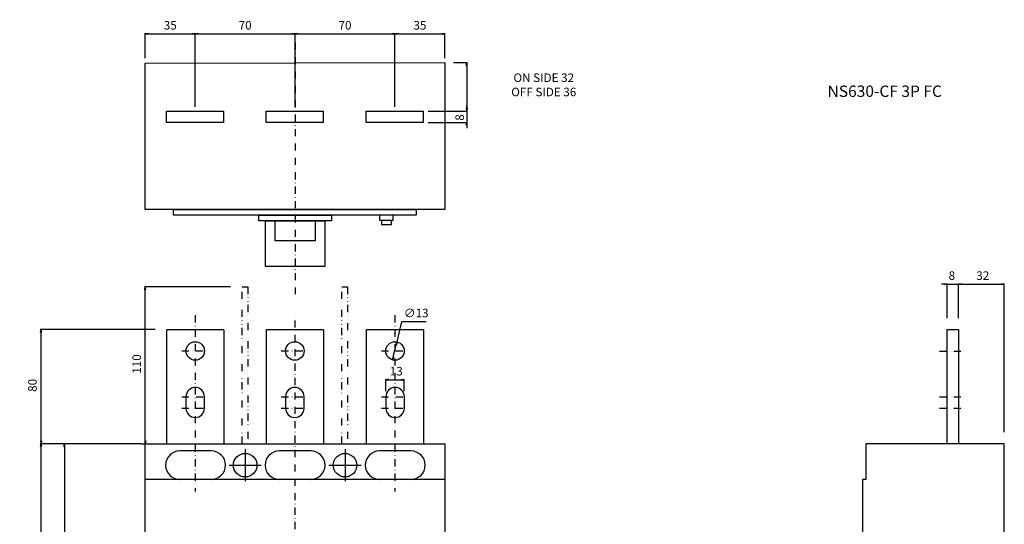
# Model space of a CAD drawing. Extents: x -1492 to 515, y -675 to 438.
# Drawn here: x -193 to 497, y 84 to 438 of the extents above; entities that cross this region are included whole.
import ezdxf

# ---------------------------------------------------------------- set-up
doc = ezdxf.new("R2010")
doc.units = 0
doc.header["$LTSCALE"] = 10
doc.header["$MEASUREMENT"] = 0
for name, pattern in [('CONTINOUS', [0]), ('DASHDOT', [1, 0.5, -0.25, 0, -0.25]), ('DIVIDE', [1.25, 0.5, -0.25, 0, -0.25, 0, -0.25])]:
    doc.linetypes.add(name, pattern=pattern)
doc.layers.get('DEFPOINTS').update_dxf_attribs({"linetype": 'CONTINUOUS'})
for name, color, linetype in [('10', 4, 'CONTINOUS'), ('16', 6, 'DASHDOT'), ('17', 2, 'CONTINUOUS'), ('18', 5, 'DIVIDE'), ('19', 7, 'CONTINOUS'), ('24', 2, 'CONTINOUS'), ('30', 9, 'CONTINUOUS')]:
    doc.layers.add(name, color=color, linetype=linetype)
doc.styles.get("Standard").update_dxf_attribs({"font": 'txt.shx', "bigfont": 'bigfont.shx'})
doc.styles.add('STANDARD1', font='MONOTXT', dxfattribs={"bigfont": 'BIGFONT'})
doc.dimstyles.new('STANDARD1', dxfattribs={"dimtxt": 6, "dimasz": 2, "dimexe": 0.5, "dimexo": 3, "dimgap": 3, "dimtad": 3, "dimtoh": 1, "dimdec": 1, "dimzin": 12, "dimdsep": 46, "dimtxsty": 'STANDARD', "dimblk": 'OPEN', "dimcen": 0.09, "dimadec": 0, "dimazin": 0, "dimtfac": 1, "dimtdec": 1, "dimtofl": 0, "dimtmove": 0, "dimatfit": 2, "dimldrblk": 'OPEN', "dimfxl": 1, "dimtolj": 1, "dimtzin": 0, "dimarcsym": 0})

# ---------------------------------------------------------------- blocks, each defined once
blk = doc.blocks.new('_OPEN')
at = {"layer": '30', "color": 0, "linetype": 'Continuous'}
for p, q in [((-1, 0.166667), (0, 0)), ((-1, -0.166667), (0, 0)), ((0, 0), (-1, 0))]:
    blk.add_line(p, q, dxfattribs=at)
blk = doc.blocks.new('*D14')
at = {"layer": '30', "color": 0, "linetype": 'Continuous', "lineweight": -2, "transparency": 16777216}
for p, q in [((465.2, 229), (465.2, 253.404125)), ((467.2, 252.904125), (495.2, 252.904125)), ((497.2, 149), (497.2, 253.404125))]:
    blk.add_line(p, q, dxfattribs=at)
at = {"layer": 'DEFPOINTS', "color": 0, "linetype": 'Continuous', "transparency": 16777216}
for p in [(497.2, 252.904125), (465.2, 226), (497.2, 146)]:
    blk.add_point(p, dxfattribs=at)
at = {"layer": '30', "color": 0, "linetype": 'Continuous', "lineweight": -2, "transparency": 16777216, "xscale": 2, "yscale": 2, "zscale": 2, "rotation": 180}
blk.add_blockref('_OPEN', (465.2, 252.904125), dxfattribs=at)
at = {"layer": '30', "color": 0, "linetype": 'Continuous', "lineweight": -2, "transparency": 16777216, "xscale": 2, "yscale": 2, "zscale": 2}
blk.add_blockref('_OPEN', (497.2, 252.904125), dxfattribs=at)
at = {"layer": '30', "color": 0, "linetype": 'Continuous', "transparency": 16777216, "insert": (481.2, 258.904125), "char_height": 6, "attachment_point": 5}
blk.add_mtext('\\A1; 32 ', dxfattribs=at)
blk = doc.blocks.new('*D15')
at = {"layer": '30', "color": 0, "linetype": 'Continuous', "lineweight": -2, "transparency": 16777216}
for p, q in [((455.2, 252.9), (453.2, 252.9)), ((457.2, 229), (457.2, 253.4)), ((457.2, 252.9), (465.2, 252.9)), ((465.2, 229), (465.2, 253.4)), ((467.2, 252.9), (469.2, 252.9))]:
    blk.add_line(p, q, dxfattribs=at)
at = {"layer": 'DEFPOINTS', "color": 0, "linetype": 'Continuous', "transparency": 16777216}
for p in [(465.2, 252.9), (457.2, 226), (465.2, 226)]:
    blk.add_point(p, dxfattribs=at)
at = {"layer": '30', "color": 0, "linetype": 'Continuous', "lineweight": -2, "transparency": 16777216, "xscale": 2, "yscale": 2, "zscale": 2}
blk.add_blockref('_OPEN', (457.2, 252.9), dxfattribs=at)
at = {"layer": '30', "color": 0, "linetype": 'Continuous', "lineweight": -2, "transparency": 16777216, "xscale": 2, "yscale": 2, "zscale": 2, "rotation": 180}
blk.add_blockref('_OPEN', (465.2, 252.9), dxfattribs=at)
at = {"layer": '30', "color": 0, "linetype": 'Continuous', "transparency": 16777216, "insert": (459.53, 258.91), "char_height": 6, "attachment_point": 5}
blk.add_mtext('\\A1; 8 ', dxfattribs=at)
blk = doc.blocks.new('*D25')
at = {"layer": '30', "color": 0, "linetype": 'Continuous', "lineweight": -2, "transparency": 16777216}
for p, q in [((-108, 141), (-178.61, 141)), ((-178.11, -130), (-178.11, 139)), ((-108, -132), (-178.61, -132))]:
    blk.add_line(p, q, dxfattribs=at)
at = {"layer": 'DEFPOINTS', "color": 0, "linetype": 'Continuous', "transparency": 16777216}
for p in [(-178.11, 141), (-105, 141), (-105, -132)]:
    blk.add_point(p, dxfattribs=at)
at = {"layer": '30', "color": 0, "linetype": 'Continuous', "lineweight": -2, "transparency": 16777216, "xscale": 2, "yscale": 2, "zscale": 2}
for p, rotation in [((-178.11, 141), 90), ((-178.11, -132), 270)]:
    blk.add_blockref('_OPEN', p, dxfattribs=dict(at, rotation=rotation))
at = {"layer": '30', "color": 0, "linetype": 'Continuous', "transparency": 16777216, "insert": (-184.11, 4.5), "char_height": 6, "attachment_point": 5, "rotation": 90}
blk.add_mtext('\\A1; 273 ', dxfattribs=at)
blk = doc.blocks.new('*D24')
at = {"layer": '30', "color": 0, "linetype": 'Continuous', "lineweight": -2, "transparency": 16777216}
for p, q in [((-108, 141), (-162.2, 141)), ((-161.7, 139), (-161.7, 2)), ((-132.23, 0), (-162.2, 0))]:
    blk.add_line(p, q, dxfattribs=at)
at = {"layer": 'DEFPOINTS', "color": 0, "linetype": 'Continuous', "transparency": 16777216}
for p in [(-105, 141), (-161.7, 0), (-129.23, 0)]:
    blk.add_point(p, dxfattribs=at)
at = {"layer": '30', "color": 0, "linetype": 'Continuous', "lineweight": -2, "transparency": 16777216, "xscale": 2, "yscale": 2, "zscale": 2}
for p, rotation in [((-161.7, 141), 90), ((-161.7, 0), 270)]:
    blk.add_blockref('_OPEN', p, dxfattribs=dict(at, rotation=rotation))
at = {"layer": '30', "color": 0, "linetype": 'Continuous', "transparency": 16777216, "insert": (-167.7, 70.5), "char_height": 6, "attachment_point": 5, "rotation": 90}
blk.add_mtext('\\A1; 141 ', dxfattribs=at)
blk = doc.blocks.new('*D27')
at = {"layer": '30', "color": 0, "linetype": 'Continuous', "lineweight": -2, "transparency": 16777216}
for p, q in [((-98, 221.02), (-178.61, 221.02)), ((-178.11, 143), (-178.11, 219.02)), ((-108, 141), (-178.61, 141))]:
    blk.add_line(p, q, dxfattribs=at)
at = {"layer": 'DEFPOINTS', "color": 0, "linetype": 'Continuous', "transparency": 16777216}
for p in [(-178.11, 221.02), (-95, 221.02), (-105, 141)]:
    blk.add_point(p, dxfattribs=at)
at = {"layer": '30', "color": 0, "linetype": 'Continuous', "lineweight": -2, "transparency": 16777216, "xscale": 2, "yscale": 2, "zscale": 2}
for p, rotation in [((-178.11, 221.02), 90), ((-178.11, 141), 270)]:
    blk.add_blockref('_OPEN', p, dxfattribs=dict(at, rotation=rotation))
at = {"layer": '30', "color": 0, "linetype": 'Continuous', "transparency": 16777216, "insert": (-184.11, 181.01), "char_height": 6, "attachment_point": 5, "rotation": 90}
blk.add_mtext('\\A1; 80 ', dxfattribs=at)
blk = doc.blocks.new('*D28')
at = {"layer": '30', "color": 0, "linetype": 'Continuous', "lineweight": -2, "transparency": 16777216}
for p, q in [((-45.2, 251), (-105.5, 251)), ((-105, 143), (-105, 249)), ((-108, 141), (-105.5, 141))]:
    blk.add_line(p, q, dxfattribs=at)
at = {"layer": 'DEFPOINTS', "color": 0, "linetype": 'Continuous', "transparency": 16777216}
for p in [(-105, 251), (-42.2, 251), (-105, 141)]:
    blk.add_point(p, dxfattribs=at)
at = {"layer": '30', "color": 0, "linetype": 'Continuous', "lineweight": -2, "transparency": 16777216, "xscale": 2, "yscale": 2, "zscale": 2}
for p, rotation in [((-105, 251), 90), ((-105, 141), 270)]:
    blk.add_blockref('_OPEN', p, dxfattribs=dict(at, rotation=rotation))
at = {"layer": '30', "color": 0, "linetype": 'Continuous', "transparency": 16777216, "insert": (-111, 196), "char_height": 6, "attachment_point": 5, "rotation": 90}
blk.add_mtext('\\A1; 110 ', dxfattribs=at)
blk = doc.blocks.new('*D32')
at = {"layer": '30', "color": 0, "linetype": 'Continuous', "lineweight": -2, "transparency": 16777216}
for p, q in [((-105, 411.32), (-105, 428.98)), ((-103, 428.48), (-72, 428.48)), ((-70, 377.32), (-70, 428.98))]:
    blk.add_line(p, q, dxfattribs=at)
at = {"layer": 'DEFPOINTS', "color": 0, "linetype": 'Continuous', "transparency": 16777216}
for p in [(-70, 428.48), (-105, 408.32), (-70, 374.32)]:
    blk.add_point(p, dxfattribs=at)
at = {"layer": '30', "color": 0, "linetype": 'Continuous', "lineweight": -2, "transparency": 16777216, "xscale": 2, "yscale": 2, "zscale": 2, "rotation": 180}
blk.add_blockref('_OPEN', (-105, 428.48), dxfattribs=at)
at = {"layer": '30', "color": 0, "linetype": 'Continuous', "lineweight": -2, "transparency": 16777216, "xscale": 2, "yscale": 2, "zscale": 2}
blk.add_blockref('_OPEN', (-70, 428.48), dxfattribs=at)
at = {"layer": '30', "color": 0, "linetype": 'Continuous', "transparency": 16777216, "insert": (-87.5, 434.48), "char_height": 6, "attachment_point": 5}
blk.add_mtext('\\A1;35', dxfattribs=at)
blk = doc.blocks.new('*D31')
at = {"layer": '30', "color": 0, "linetype": 'Continuous', "lineweight": -2, "transparency": 16777216}
for p, q in [((-70, 377.32), (-70, 428.98)), ((-68, 428.48), (-2, 428.48)), ((0, 377.32), (0, 428.98))]:
    blk.add_line(p, q, dxfattribs=at)
at = {"layer": 'DEFPOINTS', "color": 0, "linetype": 'Continuous', "transparency": 16777216}
for p in [(0, 428.48), (-70, 374.32), (0, 374.32)]:
    blk.add_point(p, dxfattribs=at)
at = {"layer": '30', "color": 0, "linetype": 'Continuous', "lineweight": -2, "transparency": 16777216, "xscale": 2, "yscale": 2, "zscale": 2, "rotation": 180}
blk.add_blockref('_OPEN', (-70, 428.48), dxfattribs=at)
at = {"layer": '30', "color": 0, "linetype": 'Continuous', "lineweight": -2, "transparency": 16777216, "xscale": 2, "yscale": 2, "zscale": 2}
blk.add_blockref('_OPEN', (0, 428.48), dxfattribs=at)
at = {"layer": '30', "color": 0, "linetype": 'Continuous', "transparency": 16777216, "insert": (-35, 434.48), "char_height": 6, "attachment_point": 5}
blk.add_mtext('\\A1;70', dxfattribs=at)
blk = doc.blocks.new('*D33')
at = {"layer": '30', "color": 0, "linetype": 'Continuous', "lineweight": -2, "transparency": 16777216}
for p, q in [((0, 377.32), (0, 428.98)), ((2, 428.48), (68, 428.48)), ((70, 377.32), (70, 428.98))]:
    blk.add_line(p, q, dxfattribs=at)
at = {"layer": 'DEFPOINTS', "color": 0, "linetype": 'Continuous', "transparency": 16777216}
for p in [(70, 428.48), (0, 374.32), (70, 374.32)]:
    blk.add_point(p, dxfattribs=at)
at = {"layer": '30', "color": 0, "linetype": 'Continuous', "lineweight": -2, "transparency": 16777216, "xscale": 2, "yscale": 2, "zscale": 2, "rotation": 180}
blk.add_blockref('_OPEN', (0, 428.48), dxfattribs=at)
at = {"layer": '30', "color": 0, "linetype": 'Continuous', "lineweight": -2, "transparency": 16777216, "xscale": 2, "yscale": 2, "zscale": 2}
blk.add_blockref('_OPEN', (70, 428.48), dxfattribs=at)
at = {"layer": '30', "color": 0, "linetype": 'Continuous', "transparency": 16777216, "insert": (35, 434.48), "char_height": 6, "attachment_point": 5}
blk.add_mtext('\\A1;70', dxfattribs=at)
blk = doc.blocks.new('*D34')
at = {"layer": '30', "color": 0, "linetype": 'Continuous', "lineweight": -2, "transparency": 16777216}
for p, q in [((70, 377.32), (70, 428.98)), ((72, 428.48), (103, 428.48)), ((105, 411.32), (105, 428.98))]:
    blk.add_line(p, q, dxfattribs=at)
at = {"layer": 'DEFPOINTS', "color": 0, "linetype": 'Continuous', "transparency": 16777216}
for p in [(105, 428.48), (105, 408.32), (70, 374.32)]:
    blk.add_point(p, dxfattribs=at)
at = {"layer": '30', "color": 0, "linetype": 'Continuous', "lineweight": -2, "transparency": 16777216, "xscale": 2, "yscale": 2, "zscale": 2, "rotation": 180}
blk.add_blockref('_OPEN', (70, 428.48), dxfattribs=at)
at = {"layer": '30', "color": 0, "linetype": 'Continuous', "lineweight": -2, "transparency": 16777216, "xscale": 2, "yscale": 2, "zscale": 2}
blk.add_blockref('_OPEN', (105, 428.48), dxfattribs=at)
at = {"layer": '30', "color": 0, "linetype": 'Continuous', "transparency": 16777216, "insert": (87.5, 434.48), "char_height": 6, "attachment_point": 5}
blk.add_mtext('\\A1;35', dxfattribs=at)
blk = doc.blocks.new('*D30')
at = {"layer": '30', "color": 0, "linetype": 'Continuous', "lineweight": -2, "transparency": 16777216}
for p, q in [((111, 408.32), (120.8, 408.32)), ((120.3, 406.32), (120.3, 376.32)), ((96.1, 374.32), (120.8, 374.32))]:
    blk.add_line(p, q, dxfattribs=at)
at = {"layer": 'DEFPOINTS', "color": 0, "linetype": 'Continuous', "transparency": 16777216}
for p in [(108, 408.32), (93.1, 374.32), (120.3, 374.32)]:
    blk.add_point(p, dxfattribs=at)
at = {"layer": '30', "color": 0, "linetype": 'Continuous', "lineweight": -2, "transparency": 16777216, "xscale": 2, "yscale": 2, "zscale": 2}
for p, rotation in [((120.3, 408.32), 90), ((120.3, 374.32), 270)]:
    blk.add_blockref('_OPEN', p, dxfattribs=dict(at, rotation=rotation))
at = {"layer": '30', "color": 0, "linetype": 'Continuous', "transparency": 16777216, "insert": (174.34, 392.7), "char_height": 6, "attachment_point": 5}
blk.add_mtext('\\A1;ON SIDE 32\\POFF SIDE 36', dxfattribs=at)
blk = doc.blocks.new('*D29')
at = {"layer": '30', "color": 0, "linetype": 'Continuous', "lineweight": -2, "transparency": 16777216}
for p, q in [((93.3, 374.32), (120.8, 374.32)), ((120.3, 376.32), (120.3, 378.32)), ((120.3, 374.32), (120.3, 366.32)), ((93.3, 366.32), (120.8, 366.32)), ((120.3, 364.32), (120.3, 362.32))]:
    blk.add_line(p, q, dxfattribs=at)
at = {"layer": 'DEFPOINTS', "color": 0, "linetype": 'Continuous', "transparency": 16777216}
for p in [(90.3, 374.32), (90.3, 366.32), (120.3, 366.32)]:
    blk.add_point(p, dxfattribs=at)
at = {"layer": '30', "color": 0, "linetype": 'Continuous', "lineweight": -2, "transparency": 16777216, "xscale": 2, "yscale": 2, "zscale": 2}
for p, rotation in [((120.3, 374.32), 270), ((120.3, 366.32), 90)]:
    blk.add_blockref('_OPEN', p, dxfattribs=dict(at, rotation=rotation))
at = {"layer": '30', "color": 0, "linetype": 'Continuous', "transparency": 16777216, "insert": (115.36, 369.84), "char_height": 6, "attachment_point": 5, "rotation": 90}
blk.add_mtext('\\A1;8', dxfattribs=at)
blk = doc.blocks.new('*D76')
at = {"layer": '30', "color": 0, "linetype": 'Continuous', "lineweight": -2, "transparency": 16777216}
for p, q in [((71.46, 212.36), (74.94, 226.66)), ((74.94, 226.66), (91.94, 226.66)), ((68.85, 201.68), (70.98, 210.42))]:
    blk.add_line(p, q, dxfattribs=at)
at = {"layer": 'DEFPOINTS', "color": 0, "linetype": 'Continuous', "transparency": 16777216}
for p in [(71.46, 212.36), (68.38, 199.74)]:
    blk.add_point(p, dxfattribs=at)
at = {"layer": '30', "color": 0, "linetype": 'Continuous', "lineweight": -2, "transparency": 16777216, "xscale": 2, "yscale": 2, "zscale": 2}
for p, rotation in [((71.46, 212.36), 76.29263182629616), ((68.38, 199.74), 256.2926318262961)]:
    blk.add_blockref('_OPEN', p, dxfattribs=dict(at, rotation=rotation))
at = {"layer": '30', "color": 0, "linetype": 'Continuous', "transparency": 16777216, "insert": (84.94, 232.66), "char_height": 6, "attachment_point": 5}
blk.add_mtext('\\A1;∅13', dxfattribs=at)
blk = doc.blocks.new('*D77')
at = {"layer": '30', "color": 0, "linetype": 'Continuous', "lineweight": -2, "transparency": 16777216}
for p, q in [((63.52, 177.95), (63.52, 186.37)), ((76.52, 177.95), (76.52, 186.37)), ((65.52, 185.87), (74.52, 185.87))]:
    blk.add_line(p, q, dxfattribs=at)
at = {"layer": 'DEFPOINTS', "color": 0, "linetype": 'Continuous', "transparency": 16777216}
for p in [(76.52, 185.87), (63.52, 174.95), (76.52, 174.95)]:
    blk.add_point(p, dxfattribs=at)
at = {"layer": '30', "color": 0, "linetype": 'Continuous', "lineweight": -2, "transparency": 16777216, "xscale": 2, "yscale": 2, "zscale": 2, "rotation": 180}
blk.add_blockref('_OPEN', (63.52, 185.87), dxfattribs=at)
at = {"layer": '30', "color": 0, "linetype": 'Continuous', "lineweight": -2, "transparency": 16777216, "xscale": 2, "yscale": 2, "zscale": 2}
blk.add_blockref('_OPEN', (76.52, 185.87), dxfattribs=at)
at = {"layer": '30', "color": 0, "linetype": 'Continuous', "transparency": 16777216, "insert": (70.02, 191.87), "char_height": 6, "attachment_point": 5}
blk.add_mtext('\\A1; 13 ', dxfattribs=at)

msp = doc.modelspace()

# ---------------------------------------------------------------- linework, layer by layer
at = {"layer": '10', "linetype": 'Continuous'}
for p, q in [((-89.99, 140.95), (-89.99, 220.95)), ((-49.99, 220.95), (-89.99, 220.95)), ((-49.99, 220.95), (-49.99, 140.95)), ((-19.99, 140.95), (-19.99, 220.95)), ((20.01, 220.95), (-19.99, 220.95)), ((20.01, 220.95), (20.01, 140.95)), ((50.01, 140.95), (50.01, 220.95)), ((90.01, 220.95), (50.01, 220.95)), ((90.01, 220.95), (90.01, 140.95)), ((105, 116), (-105, 116))]:
    msp.add_line(p, q, dxfattribs=at)
for points in [[(-105, 408), (105, 408.32), (105, 305.32), (-105, 305.32)], [(-50.2, 366.32), (-90.2, 366.32), (-90.2, 374.32), (-50.2, 374.32)], [(19.8, 366.32), (-20.2, 366.32), (-20.2, 374.32), (19.8, 374.32)], [(89.8, 366.32), (49.8, 366.32), (49.8, 374.32), (89.8, 374.32)], [(-85.2, 305.32), (84.8, 305.32), (84.8, 301.32), (-85.2, 301.32)], [(-25.5, 301.32), (25.5, 301.32), (25.5, 297.32), (-25.5, 297.32)], [(-20.8, 297.32), (20.8, 297.32), (20.8, 265.32), (-20.8, 265.32)], [(-14, 297.32), (14, 297.32), (14, 283.32), (-14, 283.32)], [(-105, 141), (105, 141), (105, -132), (-105, -132)]]:
    msp.add_lwpolyline(points, close=True, dxfattribs=at)
for points in [[(59.23, 301.35), (59.23, 297.85), (68.73, 297.85), (68.73, 301.35)], [(60.48, 297.85), (60.48, 294.85), (67.48, 294.85), (67.48, 297.85)], [(457.2, 141), (457.2, 221), (465.2, 221), (465.2, 141)], [(497.2, 141), (400.2, 141), (400.2, 116), (397.7, 116), (397.7, 55.5), (394.2, 55.5), (394.2, -46.5), (397.7, -46.5), (397.7, -107), (400.2, -107), (400.2, -132), (497.2, -132), (497.2, 141)]]:
    msp.add_lwpolyline(points, dxfattribs=at)
for points in [[(-58.79, 115.95, 1), (-58.79, 135.95), (-80.79, 135.95, 1), (-80.79, 115.95), (-80.79, 115.95)], [(11.01, 115.95, 1), (11.01, 135.95), (-10.99, 135.95, 1), (-10.99, 115.95), (-10.99, 115.95)], [(81.21, 115.95, 1), (81.21, 135.95), (59.21, 135.95, 1), (59.21, 115.95), (59.21, 115.95)]]:
    msp.add_lwpolyline(points, format="xyb", dxfattribs=at)
at = {"layer": '16'}
for p, q in [((0, 422.32), (0, 245.92)), ((0, -221.9), (0, 231.1))]:
    msp.add_line(p, q, dxfattribs=at)
at = {"layer": '17', "linetype": 'DASHDOT'}
for p, q in [((-70, 231.1), (-70, 107.5)), ((70, 231.1), (70, 107.5)), ((-79.49, 206.05), (-60.49, 206.05)), ((-9.69, 206.05), (9.31, 206.05)), ((60.52, 206.05), (79.52, 206.05)), ((451.7, 206), (470.7, 206)), ((-79.49, 173.95), (-60.49, 173.95)), ((-9.69, 173.95), (9.31, 173.95)), ((60.52, 173.95), (79.52, 173.95)), ((451.7, 174), (470.7, 174)), ((-79.49, 165.95), (-60.49, 165.95)), ((-9.69, 165.95), (9.31, 165.95)), ((60.52, 165.95), (79.52, 165.95)), ((451.7, 166), (470.7, 166))]:
    msp.add_line(p, q, dxfattribs=at)
at = {"layer": '18'}
for points in [[(-37.2, 141), (-37.2, 251), (-33.2, 251), (-33.2, 141)], [(32.8, 141), (32.8, 251), (36.8, 251), (36.8, 141)]]:
    msp.add_lwpolyline(points, dxfattribs=at)
at = {"layer": '24', "linetype": 'CONTINOUS'}
for p, q in [((-34.99, 137.2), (-34.99, 114.7)), ((35.01, 137.2), (35.01, 114.7)), ((-46.24, 125.95), (-23.74, 125.95)), ((23.76, 125.95), (46.26, 125.95))]:
    msp.add_line(p, q, dxfattribs=at)
for points in [[(-76.49, 173.95), (-76.49, 165.95, 1), (-63.49, 165.95), (-63.49, 173.95, 1), (-76.49, 173.95)], [(-6.69, 173.95), (-6.69, 165.95, 1), (6.31, 165.95), (6.31, 173.95, 1), (-6.69, 173.95)], [(63.61, 173.95), (63.61, 165.95, 1), (76.61, 165.95), (76.61, 173.95, 1), (63.61, 173.95)]]:
    msp.add_lwpolyline(points, format="xyb", close=True, dxfattribs=at)
for centre, radius in [((-69.99, 206.05), 6.5), ((-0.19, 206.05), 6.5), ((70.02, 206.05), 6.5), ((-34.99, 125.95), 8.25), ((35.01, 125.95), 8.25)]:
    msp.add_circle(centre, radius, dxfattribs=at)

# ---------------------------------------------------------------- texts
at = {"layer": '19', "linetype": 'Continuous', "insert": (373.27, 392.23), "char_height": 8, "width": 178.1287, "attachment_point": 1, "style": 'STANDARD1'}
msp.add_mtext('NS630-CF 3P FC', dxfattribs=at)

# ---------------------------------------------------------------- dimensions: what is measured, and where the dimension line sits
at = {"layer": '30', "linetype": 'Continuous'}
for base, p1, p2, picture, middle in [((-70, 428.48), (-105, 408.32), (-70, 374.32), '*D32', (-87.5, 434.48)), ((0, 428.48), (-70, 374.32), (0, 374.32), '*D31', (-35, 434.48)), ((70, 428.48), (0, 374.32), (70, 374.32), '*D33', (35, 434.48)), ((105, 428.48), (70, 374.32), (105, 408.32), '*D34', (87.5, 434.48))]:
    dim = msp.add_linear_dim(base=base, p1=p1, p2=p2, dimstyle='STANDARD1', dxfattribs=at)
    dim.commit()
    dim.dimension.update_dxf_attribs({"geometry": picture, "text_midpoint": middle})
dim = msp.add_linear_dim(base=(120.3, 374.32), p1=(108, 408.32), p2=(93.1, 374.32), angle=90, text='ON SIDE 32\\POFF SIDE 36', dimstyle='STANDARD1', override={"dimtofl": 1, "dimtmove": 2}, dxfattribs=at)
dim.commit()
dim.dimension.update_dxf_attribs({"geometry": '*D30', "text_midpoint": (174.34, 392.7), "dimtype": 160})
dim = msp.add_linear_dim(base=(120.3, 366.32), p1=(90.3, 374.32), p2=(90.3, 366.32), angle=90, dimstyle='STANDARD1', override={"dimtofl": 1, "dimtmove": 2}, dxfattribs=at)
dim.commit()
dim.dimension.update_dxf_attribs({"geometry": '*D29', "text_midpoint": (115.36, 369.84), "dimtype": 160})
dim = msp.add_linear_dim(base=(465.2, 252.9), p1=(457.2, 226), p2=(465.2, 226), text=' <> ', dimstyle='STANDARD1', override={"dimtofl": 1, "dimtmove": 2}, dxfattribs=at)
dim.commit()
dim.dimension.update_dxf_attribs({"geometry": '*D15', "text_midpoint": (459.53, 258.91), "dimtype": 160})
dim = msp.add_linear_dim(base=(497.2, 252.9), p1=(465.2, 226), p2=(497.2, 146), text=' <> ', dimstyle='STANDARD1', dxfattribs=at)
dim.commit()
dim.dimension.update_dxf_attribs({"geometry": '*D14', "text_midpoint": (481.2, 258.9)})
for base, p1, p2, picture, middle in [((-105, 251), (-105, 141), (-42.2, 251), '*D28', (-111, 196)), ((-178.11, 221.02), (-105, 141), (-95, 221.02), '*D27', (-184.11, 181.01)), ((-178.11, 141), (-105, -132), (-105, 141), '*D25', (-184.11, 4.5)), ((-161.7, 0), (-105, 141), (-129.23, 0), '*D24', (-167.7, 70.5))]:
    dim = msp.add_linear_dim(base=base, p1=p1, p2=p2, angle=90, text=' <> ', dimstyle='STANDARD1', dxfattribs=at)
    dim.commit()
    dim.dimension.update_dxf_attribs({"geometry": picture, "text_midpoint": middle})
dim = msp.add_diameter_dim_2p(p1=(68.38, 199.74), p2=(71.46, 212.36), dimstyle='STANDARD1', dxfattribs=at)
dim.commit()
dim.dimension.update_dxf_attribs({"geometry": '*D76', "text_midpoint": (84.94, 226.66), "dimtype": 163})
dim = msp.add_linear_dim(base=(76.52, 185.87), p1=(63.52, 174.95), p2=(76.52, 174.95), text=' <> ', dimstyle='STANDARD1', dxfattribs=at)
dim.commit()
dim.dimension.update_dxf_attribs({"geometry": '*D77', "text_midpoint": (70.02, 185.87), "dimtype": 160})

doc.saveas('drawing.dxf')
